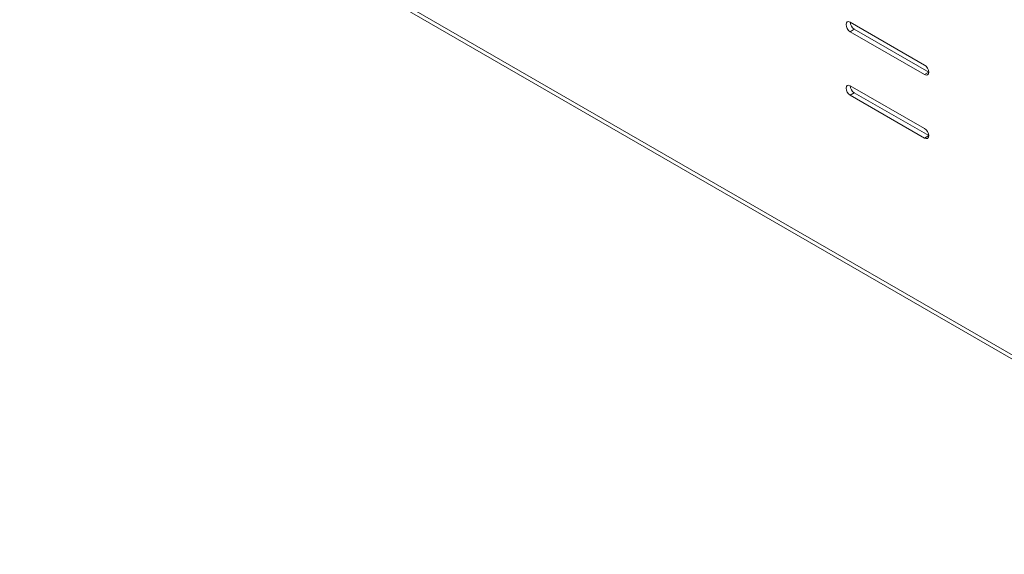
# Model space of a CAD drawing. Units: inches. Extents: x 0 to 297, y 0 to 210.
# Drawn here: x 208 to 221, y 141 to 148 of the extents above; entities that cross this region are included whole.
import ezdxf

# ---------------------------------------------------------------- set-up
doc = ezdxf.new("R2010")
doc.units = ezdxf.units.IN
doc.header["$MEASUREMENT"] = 0

# ---------------------------------------------------------------- blocks, each defined once
blk = doc.blocks.new('block 47')
at = {"color": 7, "lineweight": 9, "true_color": 0xffffff}
blk.add_lwpolyline([(180.243, 167.385), (262.723, 119.77)], dxfattribs=at)
blk = doc.blocks.new('block 729')
at = {"color": 7, "lineweight": 9, "true_color": 0xffffff}
blk.add_lwpolyline([(228.84, 148.103), (218.304, 154.185)], dxfattribs=at)
blk = doc.blocks.new('block 1620')
at = {"color": 7, "lineweight": 9, "true_color": 0xffffff}
blk.add_lwpolyline([(218.94, 147.359), (218.92, 147.367), (218.903, 147.363), (218.891, 147.35), (218.887, 147.329), (218.891, 147.303), (218.903, 147.277), (218.92, 147.253), (218.94, 147.237)], dxfattribs=at)
blk = doc.blocks.new('block 1621')
at = {"color": 7, "lineweight": 9, "true_color": 0xffffff}
blk.add_lwpolyline([(218.94, 147.237), (219.895, 146.686)], dxfattribs=at)
blk = doc.blocks.new('block 1622')
at = {"color": 7, "lineweight": 9, "true_color": 0xffffff}
blk.add_lwpolyline([(219.895, 146.686), (219.915, 146.679), (219.932, 146.682), (219.944, 146.695), (219.948, 146.717), (219.944, 146.742), (219.932, 146.769), (219.915, 146.792), (219.895, 146.808)], dxfattribs=at)
blk = doc.blocks.new('block 1623')
at = {"color": 7, "lineweight": 9, "true_color": 0xffffff}
blk.add_lwpolyline([(219.895, 146.808), (218.94, 147.359)], dxfattribs=at)
blk = doc.blocks.new('block 1628')
at = {"color": 7, "lineweight": 9, "true_color": 0xffffff}
blk.add_lwpolyline([(218.94, 148.176), (218.92, 148.183), (218.903, 148.18), (218.891, 148.166), (218.887, 148.145), (218.891, 148.12), (218.903, 148.093), (218.92, 148.07), (218.94, 148.053)], dxfattribs=at)
blk = doc.blocks.new('block 1629')
at = {"color": 7, "lineweight": 9, "true_color": 0xffffff}
blk.add_lwpolyline([(218.94, 148.053), (219.895, 147.502)], dxfattribs=at)
blk = doc.blocks.new('block 1630')
at = {"color": 7, "lineweight": 9, "true_color": 0xffffff}
blk.add_lwpolyline([(219.895, 147.502), (219.915, 147.495), (219.932, 147.499), (219.944, 147.512), (219.948, 147.533), (219.944, 147.559), (219.932, 147.585), (219.915, 147.609), (219.895, 147.625)], dxfattribs=at)
blk = doc.blocks.new('block 1631')
at = {"color": 7, "lineweight": 9, "true_color": 0xffffff}
blk.add_lwpolyline([(219.895, 147.625), (218.94, 148.176)], dxfattribs=at)
blk = doc.blocks.new('block 1738')
at = {"color": 7, "lineweight": 9, "true_color": 0xffffff}
blk.add_lwpolyline([(262.746, 119.809), (180.155, 167.488)], dxfattribs=at)
blk = doc.blocks.new('block 2046')
at = {"color": 7, "lineweight": 9, "true_color": 0xffffff}
blk.add_lwpolyline([(219.948, 147.533), (219.895, 147.502)], dxfattribs=at)
blk = doc.blocks.new('block 2047')
at = {"color": 7, "lineweight": 9, "true_color": 0xffffff}
blk.add_lwpolyline([(218.993, 148.084), (218.94, 148.053)], dxfattribs=at)
blk = doc.blocks.new('block 2048')
at = {"color": 7, "lineweight": 9, "true_color": 0xffffff}
blk.add_lwpolyline([(219.948, 147.533), (218.993, 148.084)], dxfattribs=at)
blk = doc.blocks.new('block 2050')
at = {"color": 7, "lineweight": 9, "true_color": 0xffffff}
blk.add_lwpolyline([(219.948, 146.717), (219.895, 146.686)], dxfattribs=at)
blk = doc.blocks.new('block 2051')
at = {"color": 7, "lineweight": 9, "true_color": 0xffffff}
blk.add_lwpolyline([(218.993, 147.268), (218.94, 147.237)], dxfattribs=at)
blk = doc.blocks.new('block 2052')
at = {"color": 7, "lineweight": 9, "true_color": 0xffffff}
blk.add_lwpolyline([(219.948, 146.717), (218.993, 147.268)], dxfattribs=at)
blk = doc.blocks.new('block 2054')
at = {"color": 7, "lineweight": 9, "true_color": 0xffffff}
blk.add_open_spline([(218.94, 148.176), (218.941, 148.138), (218.961, 148.104), (218.993, 148.084)], degree=3, dxfattribs=at)
blk = doc.blocks.new('block 2058')
at = {"color": 7, "lineweight": 9, "true_color": 0xffffff}
blk.add_open_spline([(218.94, 147.359), (218.941, 147.322), (218.961, 147.287), (218.993, 147.268)], degree=3, dxfattribs=at)

msp = doc.modelspace()

# ---------------------------------------------------------------- block references
for name in ['block 1738', 'block 47', 'block 729', 'block 1628', 'block 1631', 'block 2054', 'block 2047', 'block 1629', 'block 2048', 'block 1630', 'block 2046', 'block 1620', 'block 1623', 'block 2058', 'block 2051', 'block 1621', 'block 2052', 'block 1622', 'block 2050']:
    msp.add_blockref(name, (0, 0))

doc.saveas('drawing.dxf')
